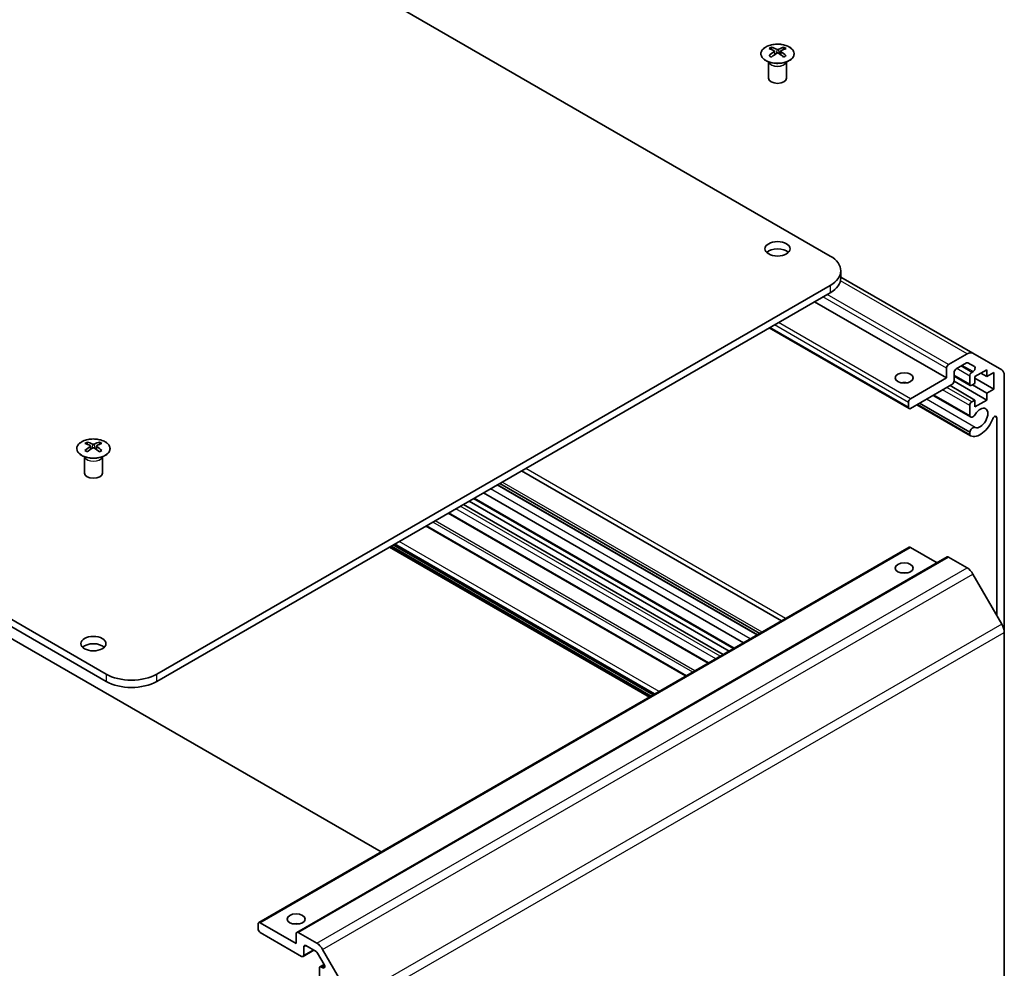
# Model space of a CAD drawing. Units: millimetres. Extents: x 43 to 6360, y 24 to 1008.
# Drawn here: x 924 to 1088, y 354 to 513 of the extents above; entities that cross this region are included whole.
import ezdxf

# ---------------------------------------------------------------- set-up
doc = ezdxf.new("R2010")
doc.units = ezdxf.units.MM
doc.header["$LTSCALE"] = 3
doc.layers.add('Visible (ISO)', color=7, linetype='Continuous', lineweight=35)
doc.layers.add('Visible Narrow (ISO)', color=7, linetype='Continuous', lineweight=25)

msp = doc.modelspace()

# ---------------------------------------------------------------- linework, layer by layer
at = {"layer": 'Visible (ISO)'}
for p, q in [((1059.2907, 473.4219), (875.7965, 579.3623)), ((938.0219, 403.4073), (754.5277, 509.3477)), ((754.5277, 508.123), (938.0219, 402.1826)), ((1049.4266, 508.4084), (1049.4266, 508.0316)), ((1051.4772, 508.4084), (1051.4772, 508.0316)), ((1049.9459, 507.7489), (1050.0043, 507.2051)), ((1050.1348, 507.2957), (1049.9853, 507.382)), ((1050.9185, 507.382), (1050.769, 507.2957)), ((1050.9579, 507.7489), (1050.8995, 507.2051)), ((1049.0062, 505.8503), (1048.9514, 505.9575)), ((1048.9518, 505.9567), (1048.9518, 503.224)), ((1051.8975, 505.8503), (1051.9523, 505.9575)), ((1051.9519, 505.9567), (1051.9519, 503.224)), ((1061.0481, 469.7477), (1061.0481, 470.9724)), ((1083.1809, 457.1386), (1061.0481, 469.917)), ((946.5072, 403.4073), (1059.2907, 468.5229)), ((946.5072, 402.1826), (1059.2907, 467.2982)), ((1078.7362, 453.0095), (1056.6391, 465.7672)), ((1072.4757, 447.8816), (1049.068, 461.3961)), ((1079.0897, 455.2548), (1082.1809, 457.0395)), ((1083.1809, 457.1386), (1088.0093, 454.3509)), ((1082.093, 455.5191), (1080.3625, 454.52)), ((1083.439, 454.9111), (1082.343, 455.5439)), ((1078.7362, 453.0095), (1078.7362, 454.6425)), ((1080.0089, 453.9076), (1080.0089, 452.5196)), ((1082.9788, 453.9485), (1083.189, 454.0698)), ((1085.489, 454.3771), (1083.5091, 453.234)), ((1085.489, 453.234), (1084.4991, 453.8056)), ((1085.489, 453.234), (1085.489, 454.3771)), ((1086.6911, 453.928), (1085.489, 453.234)), ((1086.6911, 451.152), (1086.6911, 453.928)), ((1088.4235, 453.4353), (1088.4235, 410.406)), ((1072.7257, 449.5394), (1078.7362, 453.0095)), ((1079.6554, 451.9072), (1072.7257, 447.9064)), ((1085.489, 449.3148), (1080.0073, 452.4797)), ((1082.7288, 451.76), (1080.0089, 453.3303)), ((1082.6252, 451.9889), (1082.6252, 453.3361)), ((1083.5091, 452.0909), (1082.9788, 451.7847)), ((1085.489, 450.4579), (1083.0849, 451.846)), ((1083.5091, 453.234), (1083.5091, 452.0909)), ((1086.6911, 451.152), (1083.5091, 452.9891)), ((1082.7609, 446.4857), (1076.513, 450.0929)), ((1082.6252, 446.6593), (1076.5955, 450.1406)), ((1083.5091, 449.3148), (1079.3372, 451.7235)), ((1085.489, 450.4579), (1086.6911, 451.152)), ((1085.489, 449.3148), (1085.489, 450.4579)), ((1072.3722, 448.1105), (1072.3722, 448.927)), ((1082.7609, 443.3343), (1073.7838, 448.5172)), ((1082.6252, 443.508), (1073.8663, 448.5649)), ((1082.6252, 443.9279), (1074.23, 448.7749)), ((1082.9788, 449.0086), (1083.5091, 449.3148)), ((1083.5091, 448.1717), (1085.489, 449.3148)), ((1083.5091, 449.3148), (1083.5091, 448.1717)), ((1082.6252, 446.6593), (1082.6252, 448.3963)), ((1087.1507, 413.2869), (1087.1507, 446.3471)), ((1082.6252, 443.508), (1082.6252, 443.9279)), ((934.8753, 442.2722), (934.8753, 441.8953)), ((936.9259, 442.2722), (936.9259, 441.8953)), ((935.3946, 441.6126), (935.453, 441.0689)), ((935.5835, 441.1595), (935.434, 441.2458)), ((936.3672, 441.2458), (936.2177, 441.1595)), ((936.4066, 441.6126), (936.3482, 441.0689)), ((984.0672, 373.6183), (871.5539, 438.5779)), ((934.4549, 439.714), (934.4001, 439.8213)), ((934.4005, 439.8205), (934.4005, 437.0878)), ((937.3462, 439.714), (937.401, 439.8213)), ((937.4006, 439.8205), (937.4006, 437.0878)), ((1051.0893, 412.3135), (1007.5719, 437.4383)), ((1047.4676, 410.2226), (1003.9502, 435.3473)), ((1044.7386, 408.6469), (1001.2212, 433.7717)), ((1047.0216, 409.965), (1003.5042, 435.0898)), ((1047.1041, 410.0127), (1003.5867, 435.1375)), ((1042.3505, 407.2682), (998.8331, 432.3929)), ((1043.0879, 407.6939), (999.5705, 432.8187)), ((1038.8099, 405.224), (995.2925, 430.3488)), ((1041.3605, 406.6966), (997.8431, 431.8214)), ((1035.1964, 403.1377), (991.679, 428.2625)), ((963.5813, 361.7908), (1072.4757, 424.661)), ((1029.0165, 399.5698), (985.4991, 424.6946)), ((1029.6175, 399.9168), (986.1001, 425.0416)), ((1077.1755, 422.0672), (1072.7257, 424.6362)), ((969.9453, 360.1578), (1078.8397, 423.028)), ((1082.1809, 421.2185), (1079.0897, 423.0032)), ((1088.0093, 411.7998), (1083.1809, 420.1629)), ((1088.4235, 343.663), (1088.4235, 410.406)), ((963.4778, 360.7454), (963.4778, 361.5619)), ((963.8313, 361.766), (969.8417, 358.2959)), ((970.761, 356.1322), (963.8313, 360.133)), ((969.8417, 358.2959), (969.8417, 359.9289)), ((970.1953, 360.133), (973.2864, 358.3483)), ((973.1986, 356.9293), (971.4681, 357.9285)), ((971.011, 356.1074), (972.8166, 357.1499)), ((971.1145, 357.7243), (971.1145, 356.3363)), ((974.5446, 354.7671), (973.4486, 356.6654)), ((974.2864, 357.2927), (979.1149, 348.9296)), ((973.8344, 354.3606), (974.543, 354.7698)), ((973.7308, 352.7845), (973.7308, 354.1317)), ((974.0844, 354.3359), (974.2946, 354.2145))]:
    msp.add_line(p, q, dxfattribs=at)
for centre, major_axis, ratio, start_param, end_param in [((1049.6862, 501.972), (3.2043, 6.7271), 0.62547267, 0.69994966, 0.77562357), ((1050.7037, 501.7781), (-4.2226, 6.2245), 0.52483389, 5.52432463, 5.6901366), ((1050.2001, 501.4873), (3.2346, -6.7906), 0.62547267, 2.47033009, 2.63614206), ((1050.7037, 501.4873), (3.2346, 6.7906), 0.62547267, 0.5054506, 0.67126257), ((1050.2001, 501.7781), (-4.2226, -6.2245), 0.52483389, 3.73464136, 3.90045333), ((1051.2176, 501.972), (3.2043, -6.7271), 0.62547267, 2.36596909, 2.44164299), ((1050.7037, 501.4873), (3.2346, 6.7906), 0.62547267, 0.80431066, 0.97012263), ((1049.6862, 501.0878), (-4.183, 6.1663), 0.52483389, 5.41996363, 5.49563754), ((1050.2001, 501.7781), (-4.2226, -6.2245), 0.52483389, 4.03350142, 4.19931339), ((1050.7037, 501.7781), (-4.2226, 6.2245), 0.52483389, 5.22546457, 5.39127654), ((1050.2001, 501.4873), (3.2346, -6.7906), 0.62547267, 2.17147002, 2.33728199), ((1051.2176, 501.0878), (-4.183, -6.1663), 0.52483389, 3.92914042, 4.00481433), ((1050.4519, 503.224), (-1.5, 0), 0.57735027, 0, 3.14159265), ((1050.4519, 473.4219), (-2.1, 0), 0.57735027, 3.67106299, 5.75371497), ((1055.0481, 470.9724), (6, 0), 0.57735027, 5.49778714, 7.06858347), ((1055.0481, 469.7477), (6, 0), 0.57735027, 5.49778714, 6.28318531), ((1082.1809, 455.4065), (1, 1.7321), 0.57735027, 0, 0.78539816), ((1079.0897, 454.8466), (0.25, 0.433), 0.57735027, 0.78539816, 2.35619449), ((1082.093, 455.1109), (0.25, 0.433), 0.57735027, 0, 0.78539816), ((1080.3625, 454.1118), (-0.25, -0.433), 0.57735027, 3.92699082, 5.49778714), ((1082.9788, 453.5402), (0.25, 0.433), 0.57735027, 0.78539816, 2.35619449), ((1083.189, 454.4781), (0.25, 0.433), 0.57735027, 3.92699082, 6.28318531), ((1087.0093, 452.6188), (1, 1.7321), 0.57735027, 5.49778714, 6.28318531), ((1071.6651, 451.3765), (-1.5, 0), 0.57735027, 4.37255207, 5.05222589), ((1079.6554, 452.3155), (-0.25, -0.433), 0.57735027, 0.78539816, 2.35619449), ((1082.9788, 452.193), (-0.25, -0.433), 0.57735027, 5.49778714, 7.06858347), ((1072.7257, 449.1311), (0.25, 0.433), 0.57735027, 0.78539816, 2.35619449), ((1082.9788, 448.6004), (0.25, 0.433), 0.57735027, 0.78539816, 2.35619449), ((1072.7257, 448.3146), (-0.25, -0.433), 0.57735027, 5.49778714, 7.06858347), ((1083.1609, 447.1785), (-0.4, -0.6928), 0.57735027, 5.82492993, 7.8030143), ((1084.393, 446.3142), (-0.9, -1.5588), 0.57735027, 0.05096733, 4.66142165), ((1084.393, 446.3142), (-1.7001, -2.9446), 0.57735027, 0.05096733, 1.84445471), ((1086.7974, 446.1431), (0.2499, 0.4328), 0.57735027, 5.49778714, 8.12764002), ((1083.1609, 444.0272), (0.4, 0.6928), 0.57735027, 0.05096733, 2.0290517), ((1083.1609, 444.0272), (-0.4001, -0.6929), 0.57735027, 5.82492993, 6.33415264), ((935.1349, 435.8358), (3.2043, 6.7271), 0.62547267, 0.69994966, 0.77562357), ((936.1524, 435.6418), (-4.2226, 6.2245), 0.52483389, 5.52432463, 5.6901366), ((935.6488, 435.3511), (3.2346, -6.7906), 0.62547267, 2.47033009, 2.63614206), ((936.1524, 435.3511), (3.2346, 6.7906), 0.62547267, 0.5054506, 0.67126257), ((935.6488, 435.6418), (-4.2226, -6.2245), 0.52483389, 3.73464136, 3.90045333), ((936.6663, 435.8358), (3.2043, -6.7271), 0.62547267, 2.36596909, 2.44164299), ((936.1524, 435.3511), (3.2346, 6.7906), 0.62547267, 0.80431066, 0.97012263), ((935.1349, 434.9516), (-4.183, 6.1663), 0.52483389, 5.41996363, 5.49563754), ((935.6488, 435.6418), (-4.2226, -6.2245), 0.52483389, 4.03350142, 4.19931339), ((936.1524, 435.6418), (-4.2226, 6.2245), 0.52483389, 5.22546457, 5.39127654), ((935.6488, 435.3511), (3.2346, -6.7906), 0.62547267, 2.17147002, 2.33728199), ((936.6663, 434.9516), (-4.183, -6.1663), 0.52483389, 3.92914042, 4.00481433), ((935.9006, 437.0878), (-1.5, 0), 0.57735027, 0, 3.14159265), ((1072.7257, 424.228), (-0.25, 0.433), 0.57735027, 5.49778714, 6.28318531), ((1079.0897, 422.595), (-0.25, 0.433), 0.57735027, 5.49778714, 6.28318531), ((1071.6651, 419.5331), (-1.5, 0), 0.57735027, 4.37255207, 5.05222589), ((1082.1809, 419.5856), (-1, 1.7321), 0.57735027, 4.71238898, 5.49778714), ((1087.0093, 411.2225), (-1, 1.7321), 0.57735027, 3.92699082, 4.71238898), ((935.9006, 407.2857), (-2.1, 0), 0.57735027, 3.67106299, 5.75371497), ((942.2645, 405.8568), (-6, 0), 0.57735027, 0.78539816, 2.35619449), ((942.2645, 404.6321), (6, 0), 0.57735027, 3.92699082, 5.49778714), ((963.8313, 361.3577), (-0.25, 0.433), 0.57735027, 5.49778714, 7.06858347), ((969.8417, 360.7454), (-1.5, 0), 0.57735027, 4.37255207, 5.05222589), ((963.8313, 360.5412), (-0.25, 0.433), 0.57735027, 0.78539816, 2.35619449), ((970.1953, 359.7247), (-0.25, 0.433), 0.57735027, 5.49778714, 7.06858347), ((971.4681, 357.5202), (-0.25, 0.433), 0.57735027, 5.49778714, 7.06858347), ((973.2864, 356.7153), (1, -1.7321), 0.57735027, 1.57079633, 2.35619449), ((970.761, 356.5404), (0.25, -0.433), 0.57735027, 5.49778714, 7.06858347), ((973.1986, 356.5211), (-0.25, 0.433), 0.57735027, 4.71238898, 5.49778714), ((974.2946, 354.6227), (0.25, -0.433), 0.57735027, 5.49778714, 7.85398163), ((974.0844, 353.9276), (-0.25, 0.433), 0.57735027, 5.49778714, 7.06858347)]:
    msp.add_ellipse(centre, major_axis=major_axis, ratio=ratio, start_param=start_param, end_param=end_param, dxfattribs=at)
for centre, major_axis in [((1050.4519, 474.6466), (2.1, 0)), ((1071.6651, 453.0095), (-1.5, 0)), ((1071.6651, 421.1661), (1.5, 0)), ((935.9006, 408.5104), (2.1, 0)), ((969.8417, 362.3784), (1.5, 0))]:
    msp.add_ellipse(centre, major_axis=major_axis, ratio=0.57735027, dxfattribs=at)
for points, knots in [([(1052.4178, 506.1739), (1052.6282, 506.2953), (1052.8047, 506.4365), (1053.0719, 506.7442), (1053.1627, 506.9106), (1053.2486, 507.2512), (1053.2443, 507.4251), (1053.1417, 507.763), (1053.0435, 507.927), (1052.7629, 508.2292), (1052.5802, 508.3674), (1052.1487, 508.6036), (1051.8999, 508.7014), (1051.3619, 508.847), (1051.0727, 508.8946), (1050.483, 508.9348), (1050.1827, 508.9274), (1049.6011, 508.8583), (1049.32, 508.7966), (1048.8054, 508.6252), (1048.572, 508.5154), (1048.1764, 508.2587), (1048.0144, 508.1117), (1047.7788, 507.7955), (1047.705, 507.6262), (1047.6536, 507.2836), (1047.6754, 507.1103), (1047.8117, 506.7765), (1047.9262, 506.616), (1048.2369, 506.3236), (1048.4334, 506.1918), (1048.888, 505.9707), (1049.1462, 505.8814), (1049.6979, 505.7543), (1049.9914, 505.7165), (1050.5841, 505.6963), (1050.8832, 505.7138), (1051.4568, 505.8024), (1051.7312, 505.8734), (1052.1371, 506.0276), (1052.2842, 506.0968), (1052.4178, 506.1739)], [0, 0, 0, 0, 0.32060968, 0.32060968, 0.64072744, 0.64072744, 0.95891785, 0.95891785, 1.27728737, 1.27728737, 1.59750072, 1.59750072, 1.91811185, 1.91811185, 2.23863588, 2.23863588, 2.55908567, 2.55908567, 2.87954744, 2.87954744, 3.20010105, 3.20010105, 3.52069551, 3.52069551, 3.84055924, 3.84055924, 4.15845831, 4.15845831, 4.47722405, 4.47722405, 4.79759961, 4.79759961, 5.11820536, 5.11820536, 5.43871051, 5.43871051, 5.75915574, 5.75915574, 6.07962925, 6.07962925, 6.28318531, 6.28318531, 6.28318531, 6.28318531]), ([(1049.8876, 507.6547), (1049.9054, 507.6665), (1049.9208, 507.6808), (1049.9412, 507.7111), (1049.9463, 507.7271), (1049.9463, 507.7563), (1049.9412, 507.7715), (1049.9208, 507.7987), (1049.9054, 507.8106), (1049.8876, 507.8196)], [0.0307191633, 0.0307191633, 0.0307191633, 0.0307191633, 0.0383195288, 0.0383195288, 0.0459198942, 0.0459198942, 0.0535202597, 0.0535202597, 0.0611206252, 0.0611206252, 0.0611206252, 0.0611206252]), ([(1050.3091, 508.063), (1050.327, 508.0541), (1050.3498, 508.0464), (1050.3995, 508.0361), (1050.4266, 508.0336), (1050.4772, 508.0336), (1050.5042, 508.0361), (1050.554, 508.0464), (1050.5767, 508.0541), (1050.5947, 508.063)], [0.0307191633, 0.0307191633, 0.0307191633, 0.0307191633, 0.0383195288, 0.0383195288, 0.0459198942, 0.0459198942, 0.0535202597, 0.0535202597, 0.0611206252, 0.0611206252, 0.0611206252, 0.0611206252]), ([(1051.0162, 507.8196), (1050.9984, 507.8106), (1050.983, 507.7987), (1050.9625, 507.7715), (1050.9575, 507.7563), (1050.9575, 507.7271), (1050.9625, 507.7111), (1050.983, 507.6808), (1050.9984, 507.6665), (1051.0162, 507.6547)], [0.0307191633, 0.0307191633, 0.0307191633, 0.0307191633, 0.0383195288, 0.0383195288, 0.0459198942, 0.0459198942, 0.0535202597, 0.0535202597, 0.0611206252, 0.0611206252, 0.0611206252, 0.0611206252]), ([(1050.5947, 507.4114), (1050.5767, 507.423), (1050.554, 507.4331), (1050.5042, 507.4465), (1050.4772, 507.4498), (1050.4266, 507.4498), (1050.3995, 507.4465), (1050.3498, 507.4331), (1050.327, 507.423), (1050.3091, 507.4114)], [0.0307191633, 0.0307191633, 0.0307191633, 0.0307191633, 0.0383195288, 0.0383195288, 0.0459198942, 0.0459198942, 0.0535202597, 0.0535202597, 0.0611206252, 0.0611206252, 0.0611206252, 0.0611206252]), ([(933.9347, 442.3192), (933.7243, 442.1978), (933.5478, 442.0566), (933.2806, 441.7489), (933.1898, 441.5825), (933.1039, 441.242), (933.1082, 441.068), (933.2108, 440.7301), (933.309, 440.5662), (933.5895, 440.2639), (933.7723, 440.1257), (934.2038, 439.8896), (934.4525, 439.7917), (934.9906, 439.6462), (935.2798, 439.5985), (935.8694, 439.5583), (936.1698, 439.5657), (936.7513, 439.6348), (937.0325, 439.6965), (937.5471, 439.8679), (937.7805, 439.9777), (938.176, 440.2344), (938.338, 440.3814), (938.5737, 440.6976), (938.6475, 440.8669), (938.6989, 441.2096), (938.6771, 441.3829), (938.5408, 441.7167), (938.4262, 441.8771), (938.1156, 442.1695), (937.9191, 442.3013), (937.4645, 442.5225), (937.2063, 442.6118), (936.6545, 442.7388), (936.361, 442.7766), (935.7683, 442.7969), (935.4693, 442.7793), (934.8956, 442.6907), (934.6212, 442.6197), (934.2153, 442.4655), (934.0682, 442.3964), (933.9347, 442.3192)], [0, 0, 0, 0, 0.32060968, 0.32060968, 0.64072744, 0.64072744, 0.95891785, 0.95891785, 1.27728737, 1.27728737, 1.59750072, 1.59750072, 1.91811185, 1.91811185, 2.23863588, 2.23863588, 2.55908567, 2.55908567, 2.87954744, 2.87954744, 3.20010105, 3.20010105, 3.52069551, 3.52069551, 3.84055924, 3.84055924, 4.15845831, 4.15845831, 4.47722405, 4.47722405, 4.79759961, 4.79759961, 5.11820536, 5.11820536, 5.43871051, 5.43871051, 5.75915574, 5.75915574, 6.07962925, 6.07962925, 6.28318531, 6.28318531, 6.28318531, 6.28318531]), ([(935.7578, 441.9268), (935.7758, 441.9179), (935.7985, 441.9101), (935.8482, 441.8999), (935.8753, 441.8974), (935.9259, 441.8974), (935.9529, 441.8999), (936.0027, 441.9101), (936.0254, 441.9179), (936.0434, 441.9268)], [0.0307191633, 0.0307191633, 0.0307191633, 0.0307191633, 0.0383195288, 0.0383195288, 0.0459198942, 0.0459198942, 0.0535202597, 0.0535202597, 0.0611206252, 0.0611206252, 0.0611206252, 0.0611206252]), ([(935.3363, 441.5185), (935.3541, 441.5303), (935.3695, 441.5446), (935.3899, 441.5749), (935.395, 441.5909), (935.395, 441.6201), (935.3899, 441.6353), (935.3695, 441.6625), (935.3541, 441.6744), (935.3363, 441.6834)], [0.0307191633, 0.0307191633, 0.0307191633, 0.0307191633, 0.0383195288, 0.0383195288, 0.0459198942, 0.0459198942, 0.0535202597, 0.0535202597, 0.0611206252, 0.0611206252, 0.0611206252, 0.0611206252]), ([(936.0434, 441.2752), (936.0254, 441.2868), (936.0027, 441.2969), (935.9529, 441.3103), (935.9259, 441.3136), (935.8753, 441.3136), (935.8482, 441.3103), (935.7985, 441.2969), (935.7758, 441.2868), (935.7578, 441.2752)], [0.0307191633, 0.0307191633, 0.0307191633, 0.0307191633, 0.0383195288, 0.0383195288, 0.0459198942, 0.0459198942, 0.0535202597, 0.0535202597, 0.0611206252, 0.0611206252, 0.0611206252, 0.0611206252]), ([(936.4649, 441.6834), (936.4471, 441.6744), (936.4317, 441.6625), (936.4112, 441.6353), (936.4062, 441.6201), (936.4062, 441.5909), (936.4112, 441.5749), (936.4317, 441.5446), (936.4471, 441.5303), (936.4649, 441.5185)], [0.0307191633, 0.0307191633, 0.0307191633, 0.0307191633, 0.0383195288, 0.0383195288, 0.0459198942, 0.0459198942, 0.0535202597, 0.0535202597, 0.0611206252, 0.0611206252, 0.0611206252, 0.0611206252])]:
    msp.add_open_spline(points, degree=3, knots=knots, dxfattribs=at)
at = {"layer": 'Visible Narrow (ISO)'}
for p, q in [((1050.3091, 508.063), (1050.2594, 507.379)), ((1050.5947, 508.063), (1050.6443, 507.379)), ((1049.8876, 507.6547), (1049.9244, 507.1481)), ((1051.0162, 507.6547), (1050.9794, 507.1481)), ((1059.2907, 468.5229), (1059.2907, 467.2982)), ((1082.1809, 457.0395), (1060.9915, 469.2732)), ((1078.7362, 454.6425), (1058.0533, 466.5837)), ((1079.0897, 455.2548), (1058.7604, 466.992)), ((1072.3722, 448.927), (1049.9216, 461.8889)), ((1072.7257, 449.5394), (1050.6287, 462.2971)), ((1072.3722, 448.1105), (1049.2144, 461.4806)), ((1083.189, 454.0698), (1081.3859, 455.1109)), ((1082.6252, 451.9889), (1080.0089, 453.4994)), ((1082.6252, 453.3361), (1080.4686, 454.5812)), ((1082.9788, 453.9485), (1081.1757, 454.9895)), ((1082.6252, 448.3963), (1078.0998, 451.0091)), ((1082.9788, 449.0086), (1078.8069, 451.4173)), ((1083.54, 444.7309), (1075.3829, 449.4405)), ((1087.1507, 446.3471), (1086.7974, 446.5511)), ((935.7578, 441.9268), (935.7081, 441.2428)), ((936.0434, 441.9268), (936.0931, 441.2428)), ((935.3363, 441.5185), (935.3731, 441.0119)), ((936.4649, 441.5185), (936.4281, 441.0119)), ((1051.7973, 412.7223), (1008.2799, 437.847)), ((1047.8624, 410.4504), (1004.345, 435.5752)), ((1045.8915, 409.3126), (1002.3741, 434.4373)), ((1043.2344, 407.7785), (999.717, 432.9033)), ((1038.9564, 405.3086), (995.439, 430.4334)), ((1040.1231, 405.9822), (996.6057, 431.107)), ((1040.8302, 406.3904), (997.3128, 431.5152)), ((1036.2675, 403.7561), (992.7501, 428.8809)), ((1036.621, 403.9603), (993.1036, 429.085)), ((1035.0499, 403.0532), (991.5325, 428.178)), ((1030.6125, 400.4912), (987.0951, 425.616)), ((963.8313, 361.766), (1072.7257, 424.6362)), ((1029.1629, 399.6543), (985.6455, 424.7791)), ((1029.3044, 399.736), (985.787, 424.8608)), ((1029.764, 400.0013), (986.2466, 425.1261)), ((1029.9054, 400.083), (986.388, 425.2078)), ((970.1953, 360.133), (1079.0897, 423.0032)), ((973.2864, 358.3483), (1082.1809, 421.2185)), ((974.2864, 357.2927), (1083.1809, 420.1629)), ((1088.0093, 411.7998), (979.1149, 348.9296)), ((979.5291, 347.5357), (1088.4235, 410.406)), ((938.0219, 403.4073), (938.0219, 402.1826)), ((946.5072, 402.1826), (946.5072, 403.4073)), ((971.1145, 357.7243), (971.4681, 357.9285)), ((971.1145, 356.3363), (972.6701, 357.2344)), ((974.0844, 354.3359), (974.6058, 354.6369)), ((974.2946, 354.2145), (974.6481, 354.4186))]:
    msp.add_line(p, q, dxfattribs=at)
for centre, major_axis in [((1050.4519, 507.3223), (-2.7768, 0)), ((935.9006, 441.186), (2.7768, 0))]:
    msp.add_ellipse(centre, major_axis=major_axis, ratio=0.57735027, dxfattribs=at)
for centre, major_axis, start_param, end_param in [((1050.4519, 506.066), (-1.5, 0), 0.18535428, 2.95623838), ((1050.4519, 506.0964), (1.5072, 0), 3.42832817, 5.99644979), ((935.9006, 439.9298), (-1.5, 0), 0.18535428, 2.95623838), ((935.9006, 439.9601), (1.5072, 0), 3.42832817, 5.99644979)]:
    msp.add_ellipse(centre, major_axis=major_axis, ratio=0.57735027, start_param=start_param, end_param=end_param, dxfattribs=at)

doc.saveas('drawing.dxf')
